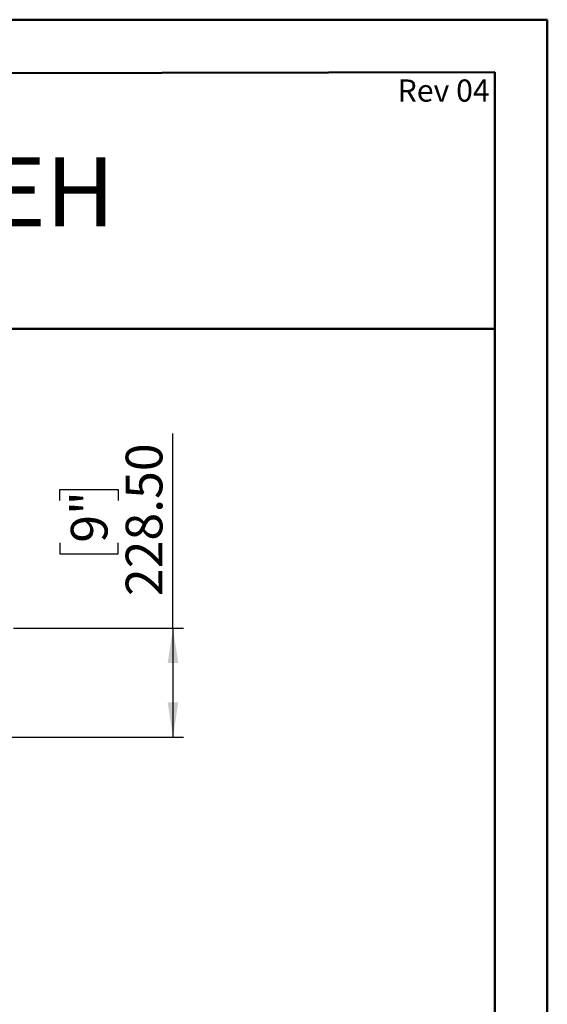
# Model space of a CAD drawing. Units: millimetres. Extents: x 2 to 4622, y 5 to 6539.
# Drawn here: x 3514 to 4622, y 4471 to 6539 of the extents above; entities that cross this region are included whole.
import ezdxf

# ---------------------------------------------------------------- set-up
doc = ezdxf.new("R2010")
doc.units = ezdxf.units.MM
doc.header["$LTSCALE"] = 22
doc.layers.add('FORMAT', color=7, linetype='Continuous')
doc.styles.add('SLDTEXTSTYLE0', font='TXT', dxfattribs={"width": 0.75})
doc.dimstyles.new('SLDDIMSTYLE0', dxfattribs={"dimtxt": 77, "dimasz": 72.644, "dimexe": 0, "dimexo": 0.0625, "dimgap": 19.25, "dimtad": 1, "dimrnd": 1e-09, "dimzin": 4, "dimdsep": 46, "dimtxsty": 'SLDTEXTSTYLE0', "dimsah": 1, "dimcen": 0.09, "dimadec": 0, "dimazin": 1, "dimtfac": 1, "dimtofl": 0, "dimtmove": 0, "dimatfit": 3, "dimfxl": 0, "dimfrac": 2, "dimtolj": 1, "dimtzin": 12, "dimarcsym": 0})

# ---------------------------------------------------------------- blocks, each defined once
blk = doc.blocks.new('_D_11')
at = {"layer": 'FORMAT'}
for p, q in [((3836.1, 5260.6), (3836.1, 5669.5)), ((3598.7, 5529), (3598.7, 5552.4)), ((3598.7, 5552.4), (3720.9, 5552.4)), ((3720.9, 5552.4), (3720.9, 5529)), ((3598.7, 5440.3), (3598.7, 5416.8)), ((3720.9, 5416.8), (3720.9, 5440.3)), ((3598.7, 5416.8), (3720.9, 5416.8)), ((3501.6, 5260.6), (3858.1, 5260.6)), ((3836.1, 5260.6), (3836.1, 5032.1)), ((2839.6, 5032.1), (3858.1, 5032.1))]:
    blk.add_line(p, q, dxfattribs=at)
for points in [[(3836.1, 5260.6), (3825, 5188), (3847.3, 5188)], [(3836.1, 5032.1), (3847.3, 5104.8), (3825, 5104.8)]]:
    blk.add_solid(points, dxfattribs=at)
at = {"layer": 'FORMAT', "char_height": 77, "attachment_point": 1, "rotation": 90, "style": 'SLDTEXTSTYLE0'}
for s, insert in [('228.50', (3736.9, 5328.2)), ('9"', (3621.7, 5440.3))]:
    blk.add_mtext(s, dxfattribs=dict(at, insert=insert))

msp = doc.modelspace()

# ---------------------------------------------------------------- linework, layer by layer
at = {"color": 7, "linetype": 'Continuous', "lineweight": 50}
for p, q in [((1.735, 6538.725), (4621.735, 6538.725)), ((4621.735, 4.725), (4621.735, 6538.725)), ((4621.735, 6428.725), (4621.735, 6538.725)), ((221.735, 6420.55), (4511.735, 6428.521)), ((4511.735, 114.725), (4511.735, 6428.521)), ((1460.844, 5889.333), (4511.735, 5889.333))]:
    msp.add_line(p, q, dxfattribs=at)

# ---------------------------------------------------------------- texts
at = {"color": 7, "linetype": 'Continuous', "lineweight": 0, "insert": (3713.753, 6250.006), "char_height": 145.52083, "attachment_point": 3, "style": 'SLDTEXTSTYLE0'}
msp.add_mtext('FLARE Front 50 EH', dxfattribs=at)
at = {"layer": 'FORMAT', "insert": (4500.874, 6413.183), "char_height": 46.5667, "attachment_point": 3, "style": 'SLDTEXTSTYLE0'}
msp.add_mtext('Rev 04', dxfattribs=at)

# ---------------------------------------------------------------- dimensions: what is measured, and where the dimension line sits
at = {"layer": 'FORMAT'}
dim = msp.add_linear_dim(base=(3836.135, 5032.135), p1=(3479.635, 5260.635), p2=(2817.635, 5032.135), angle=90, dimstyle='SLDDIMSTYLE0', dxfattribs=at)
dim.commit()
dim.dimension.update_dxf_attribs({"geometry": '_D_11', "text_midpoint": (3836.135, 5484.635), "dimtype": 160})

doc.saveas('drawing.dxf')
